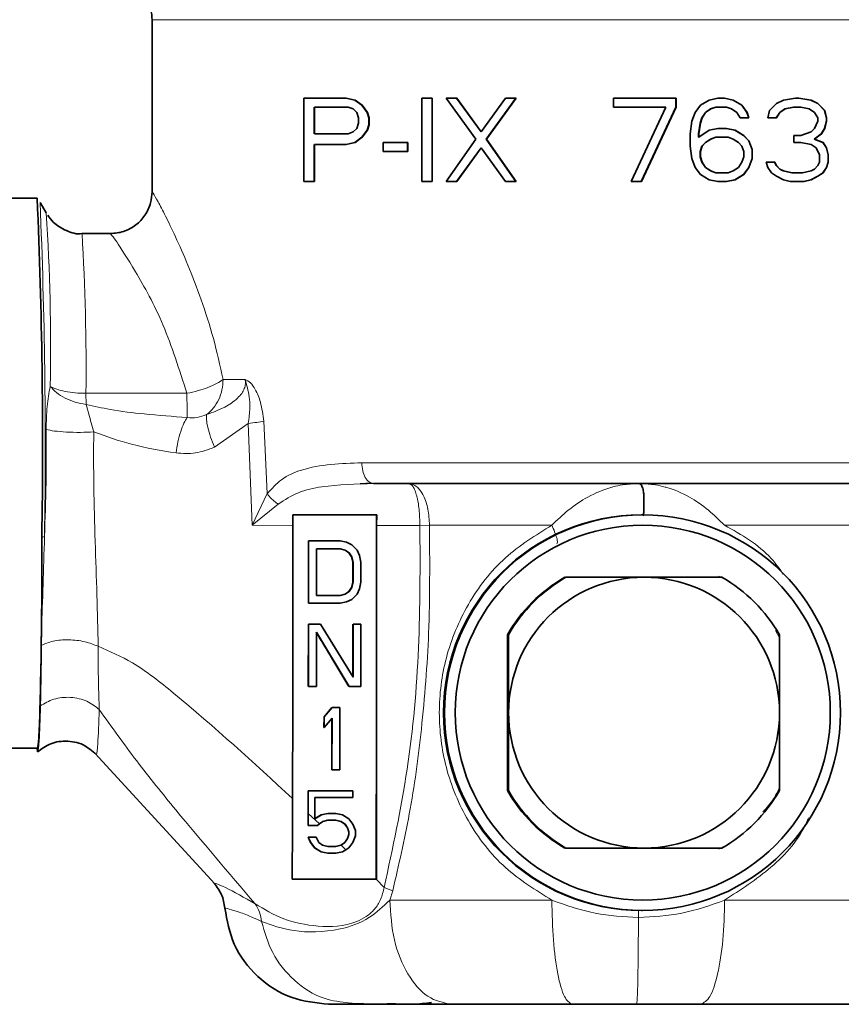
# Model space of a CAD drawing. Units: millimetres. Extents: x 2 to 3448, y 0 to 3829.
# Drawn here: x 2566 to 2605, y 3374 to 3421 of the extents above; entities that cross this region are included whole.
import ezdxf

# ---------------------------------------------------------------- set-up
doc = ezdxf.new("R2010")
doc.units = ezdxf.units.MM

# ---------------------------------------------------------------- blocks, each defined once
blk = doc.blocks.new('3024500-left')
at = {"color": 7, "linetype": 'Continuous', "lineweight": 35}
for p, q in [((-71.078, 1682.768), (-71.078, 1674.488)), ((-63.787, 1679), (-61.757, 1679)), ((-63.787, 1675), (-63.787, 1679)), ((-61.768, 1679), (-61.757, 1679)), ((-61.346, 1678.915), (-61.768, 1679)), ((-61.757, 1679), (-61.335, 1678.915)), ((-61.346, 1678.915), (-61.335, 1678.915)), ((-61.008, 1678.66), (-61.346, 1678.915)), ((-61.335, 1678.915), (-60.998, 1678.66)), ((-58.135, 1675), (-58.135, 1679)), ((-58.135, 1679), (-57.631, 1679)), ((-57.64, 1675), (-57.64, 1679)), ((-57.64, 1679), (-57.631, 1679)), ((-57.631, 1679), (-57.631, 1675)), ((-56.959, 1679), (-56.455, 1679)), ((-55.532, 1677.043), (-56.959, 1679)), ((-55.29, 1677.383), (-56.465, 1679)), ((-56.465, 1679), (-56.455, 1679)), ((-56.455, 1679), (-55.281, 1677.383)), ((-55.281, 1677.383), (-54.108, 1679)), ((-55.039, 1677.043), (-53.615, 1679)), ((-53.606, 1679), (-55.029, 1677.043)), ((-54.108, 1679), (-53.606, 1679)), ((-53.615, 1679), (-53.606, 1679)), ((-48.927, 1679), (-47.676, 1679)), ((-48.927, 1678.574), (-48.927, 1679)), ((-47.676, 1679), (-45.928, 1679)), ((-45.936, 1678.574), (-45.936, 1679)), ((-45.936, 1679), (-45.928, 1679)), ((-45.928, 1679), (-45.928, 1678.574)), ((-44.763, 1678.66), (-44.348, 1678.915)), ((-44.348, 1678.915), (-43.932, 1679)), ((-43.932, 1679), (-43.6, 1679)), ((-43.194, 1678.915), (-43.609, 1679)), ((-43.609, 1679), (-43.6, 1679)), ((-43.6, 1679), (-43.185, 1678.915)), ((-43.194, 1678.915), (-43.185, 1678.915)), ((-42.779, 1678.66), (-43.194, 1678.915)), ((-43.185, 1678.915), (-42.77, 1678.66)), ((-41.442, 1678.404), (-41.111, 1678.745)), ((-41.111, 1678.745), (-40.779, 1678.915)), ((-40.779, 1678.915), (-40.199, 1679)), ((-40.199, 1679), (-40.034, 1679)), ((-39.464, 1678.915), (-40.043, 1679)), ((-40.043, 1679), (-40.034, 1679)), ((-40.034, 1679), (-39.454, 1678.915)), ((-39.133, 1678.745), (-39.464, 1678.915)), ((-39.464, 1678.915), (-39.454, 1678.915)), ((-39.454, 1678.915), (-39.123, 1678.745)), ((-38.802, 1678.404), (-39.133, 1678.745)), ((-39.133, 1678.745), (-39.123, 1678.745)), ((-39.123, 1678.745), (-38.792, 1678.404)), ((-63.291, 1677.298), (-63.291, 1678.574)), ((-61.673, 1678.574), (-63.279, 1678.574)), ((-63.279, 1678.574), (-63.279, 1677.298)), ((-61.419, 1678.489), (-61.673, 1678.574)), ((-61.251, 1678.319), (-61.419, 1678.489)), ((-61.166, 1678.064), (-61.251, 1678.319)), ((-61.008, 1678.66), (-60.998, 1678.66)), ((-60.755, 1678.319), (-61.008, 1678.66)), ((-60.998, 1678.66), (-60.745, 1678.319)), ((-60.755, 1678.319), (-60.745, 1678.319)), ((-60.671, 1678.064), (-60.755, 1678.319)), ((-60.745, 1678.319), (-60.66, 1678.064)), ((-46.427, 1678.574), (-48.927, 1678.574)), ((-48.093, 1675), (-46.427, 1678.574)), ((-47.602, 1675), (-45.936, 1678.574)), ((-45.928, 1678.574), (-47.593, 1675)), ((-45.928, 1678.574), (-45.936, 1678.574)), ((-45.179, 1677.894), (-45.013, 1678.319)), ((-45.013, 1678.319), (-44.763, 1678.66)), ((-44.689, 1678.064), (-44.523, 1678.319)), ((-44.514, 1678.319), (-44.68, 1678.064)), ((-44.523, 1678.319), (-44.273, 1678.489)), ((-44.523, 1678.319), (-44.514, 1678.319)), ((-44.265, 1678.489), (-44.514, 1678.319)), ((-44.273, 1678.489), (-44.024, 1678.574)), ((-44.273, 1678.489), (-44.265, 1678.489)), ((-44.015, 1678.574), (-44.265, 1678.489)), ((-44.024, 1678.574), (-44.015, 1678.574)), ((-43.517, 1678.574), (-44.015, 1678.574)), ((-43.268, 1678.489), (-43.517, 1678.574)), ((-43.019, 1678.319), (-43.268, 1678.489)), ((-42.853, 1678.064), (-43.019, 1678.319)), ((-42.779, 1678.66), (-42.77, 1678.66)), ((-42.53, 1678.319), (-42.779, 1678.66)), ((-42.77, 1678.66), (-42.521, 1678.319)), ((-42.53, 1678.319), (-42.521, 1678.319)), ((-42.447, 1678.064), (-42.53, 1678.319)), ((-42.521, 1678.319), (-42.438, 1678.064)), ((-41.525, 1678.064), (-41.442, 1678.404)), ((-41.12, 1678.064), (-40.954, 1678.319)), ((-40.945, 1678.319), (-41.111, 1678.064)), ((-40.954, 1678.319), (-40.706, 1678.489)), ((-40.954, 1678.319), (-40.945, 1678.319)), ((-40.696, 1678.489), (-40.945, 1678.319)), ((-40.706, 1678.489), (-40.291, 1678.574)), ((-40.706, 1678.489), (-40.696, 1678.489)), ((-40.282, 1678.574), (-40.696, 1678.489)), ((-40.291, 1678.574), (-40.282, 1678.574)), ((-39.951, 1678.574), (-40.282, 1678.574)), ((-39.537, 1678.489), (-39.951, 1678.574)), ((-39.289, 1678.319), (-39.537, 1678.489)), ((-39.123, 1678.064), (-39.289, 1678.319)), ((-38.719, 1678.064), (-38.802, 1678.404)), ((-38.802, 1678.404), (-38.792, 1678.404)), ((-38.792, 1678.404), (-38.71, 1678.064)), ((-61.251, 1677.553), (-61.166, 1677.809)), ((-61.166, 1677.809), (-61.166, 1678.064)), ((-60.66, 1678.064), (-60.671, 1678.064)), ((-60.671, 1677.723), (-60.671, 1678.064)), ((-60.66, 1678.064), (-60.66, 1677.723)), ((-45.262, 1677.298), (-45.179, 1677.894)), ((-44.855, 1677.298), (-44.772, 1677.809)), ((-44.763, 1677.809), (-44.846, 1677.298)), ((-44.772, 1677.809), (-44.689, 1678.064)), ((-44.772, 1677.809), (-44.763, 1677.809)), ((-44.68, 1678.064), (-44.763, 1677.809)), ((-44.689, 1678.064), (-44.68, 1678.064)), ((-42.438, 1678.064), (-42.853, 1678.064)), ((-42.447, 1678.064), (-42.438, 1678.064)), ((-41.111, 1678.064), (-41.525, 1678.064)), ((-41.12, 1678.064), (-41.111, 1678.064)), ((-39.289, 1677.553), (-39.123, 1677.894)), ((-39.123, 1677.894), (-39.123, 1678.064)), ((-38.802, 1677.553), (-38.719, 1677.894)), ((-38.71, 1677.894), (-38.792, 1677.553)), ((-38.719, 1677.894), (-38.719, 1678.064)), ((-38.719, 1678.064), (-38.71, 1678.064)), ((-38.719, 1677.894), (-38.71, 1677.894)), ((-38.71, 1678.064), (-38.71, 1677.894)), ((-63.279, 1677.298), (-61.673, 1677.298)), ((-61.673, 1677.298), (-61.419, 1677.383)), ((-61.419, 1677.383), (-61.251, 1677.553)), ((-61.008, 1677.128), (-60.755, 1677.468)), ((-60.745, 1677.468), (-60.998, 1677.128)), ((-60.755, 1677.468), (-60.671, 1677.723)), ((-60.755, 1677.468), (-60.745, 1677.468)), ((-60.66, 1677.723), (-60.745, 1677.468)), ((-60.671, 1677.723), (-60.66, 1677.723)), ((-55.29, 1677.383), (-55.281, 1677.383)), ((-45.262, 1676.702), (-45.262, 1677.298)), ((-44.855, 1677.298), (-44.846, 1677.298)), ((-44.855, 1677.128), (-44.855, 1677.298)), ((-44.846, 1677.128), (-44.348, 1677.468)), ((-44.846, 1677.298), (-44.846, 1677.128)), ((-44.348, 1677.468), (-43.932, 1677.553)), ((-43.932, 1677.553), (-43.517, 1677.553)), ((-43.111, 1677.468), (-43.526, 1677.553)), ((-43.526, 1677.553), (-43.517, 1677.553)), ((-43.517, 1677.553), (-43.102, 1677.468)), ((-43.111, 1677.468), (-43.102, 1677.468)), ((-42.696, 1677.213), (-43.111, 1677.468)), ((-43.102, 1677.468), (-42.687, 1677.213)), ((-39.951, 1677.213), (-39.454, 1677.383)), ((-39.454, 1677.383), (-39.289, 1677.553)), ((-39.298, 1677.043), (-38.967, 1677.298)), ((-38.958, 1677.298), (-39.289, 1677.043)), ((-38.967, 1677.298), (-38.802, 1677.553)), ((-38.967, 1677.298), (-38.958, 1677.298)), ((-38.792, 1677.553), (-38.958, 1677.298)), ((-38.802, 1677.553), (-38.792, 1677.553)), ((-61.768, 1676.787), (-61.346, 1676.872)), ((-61.335, 1676.872), (-61.757, 1676.787)), ((-61.346, 1676.872), (-61.008, 1677.128)), ((-61.346, 1676.872), (-61.335, 1676.872)), ((-60.998, 1677.128), (-61.335, 1676.872)), ((-61.008, 1677.128), (-60.998, 1677.128)), ((-59.986, 1676.447), (-59.986, 1676.872)), ((-59.986, 1676.872), (-58.808, 1676.872)), ((-58.818, 1676.447), (-58.818, 1676.872)), ((-58.818, 1676.872), (-58.808, 1676.872)), ((-58.808, 1676.872), (-58.808, 1676.447)), ((-56.959, 1675), (-55.532, 1677.043)), ((-55.039, 1677.043), (-55.029, 1677.043)), ((-53.615, 1675), (-55.039, 1677.043)), ((-55.029, 1677.043), (-53.606, 1675)), ((-44.855, 1677.128), (-44.846, 1677.128)), ((-44.689, 1676.702), (-44.523, 1676.872)), ((-44.514, 1676.872), (-44.68, 1676.702)), ((-44.523, 1676.872), (-44.273, 1677.043)), ((-44.514, 1676.872), (-44.523, 1676.872)), ((-44.265, 1677.043), (-44.514, 1676.872)), ((-44.273, 1677.043), (-44.024, 1677.128)), ((-44.265, 1677.043), (-44.273, 1677.043)), ((-44.015, 1677.128), (-44.265, 1677.043)), ((-44.015, 1677.128), (-44.024, 1677.128)), ((-43.434, 1677.128), (-44.015, 1677.128)), ((-43.185, 1677.043), (-43.434, 1677.128)), ((-42.936, 1676.872), (-43.185, 1677.043)), ((-42.77, 1676.702), (-42.936, 1676.872)), ((-42.696, 1677.213), (-42.687, 1677.213)), ((-42.687, 1677.213), (-42.438, 1676.957)), ((-42.438, 1676.957), (-42.447, 1676.957)), ((-42.281, 1676.532), (-42.447, 1676.957)), ((-42.438, 1676.957), (-42.272, 1676.532)), ((-40.282, 1677.213), (-39.951, 1677.213)), ((-40.282, 1676.872), (-40.282, 1677.213)), ((-39.951, 1676.872), (-40.282, 1676.872)), ((-39.454, 1676.787), (-39.951, 1676.872)), ((-38.885, 1676.872), (-39.298, 1677.043)), ((-39.298, 1677.043), (-39.289, 1677.043)), ((-39.289, 1677.043), (-38.875, 1676.872)), ((-38.719, 1676.617), (-38.885, 1676.872)), ((-38.885, 1676.872), (-38.875, 1676.872)), ((-38.875, 1676.872), (-38.71, 1676.617)), ((-63.291, 1675), (-63.291, 1676.787)), ((-63.279, 1676.787), (-63.279, 1675)), ((-61.757, 1676.787), (-63.279, 1676.787)), ((-61.768, 1676.787), (-61.757, 1676.787)), ((-58.808, 1676.447), (-59.986, 1676.447)), ((-58.808, 1676.447), (-58.818, 1676.447)), ((-56.465, 1675), (-55.29, 1676.617)), ((-55.281, 1676.617), (-56.455, 1675)), ((-55.29, 1676.617), (-55.281, 1676.617)), ((-54.108, 1675), (-55.281, 1676.617)), ((-45.179, 1676.106), (-45.262, 1676.702)), ((-44.772, 1676.447), (-44.689, 1676.702)), ((-44.763, 1676.447), (-44.772, 1676.447)), ((-44.772, 1676.191), (-44.772, 1676.447)), ((-44.68, 1676.702), (-44.763, 1676.447)), ((-44.763, 1676.447), (-44.763, 1676.191)), ((-44.68, 1676.702), (-44.689, 1676.702)), ((-42.687, 1676.447), (-42.77, 1676.702)), ((-42.687, 1676.191), (-42.687, 1676.447)), ((-42.281, 1676.106), (-42.281, 1676.532)), ((-42.281, 1676.532), (-42.272, 1676.532)), ((-42.272, 1676.532), (-42.272, 1676.106)), ((-39.206, 1676.617), (-39.454, 1676.787)), ((-39.041, 1676.277), (-39.206, 1676.617)), ((-38.637, 1676.277), (-38.719, 1676.617)), ((-38.719, 1676.617), (-38.71, 1676.617)), ((-38.71, 1676.617), (-38.627, 1676.277)), ((-45.013, 1675.681), (-45.179, 1676.106)), ((-44.763, 1676.191), (-44.772, 1676.191)), ((-44.689, 1675.936), (-44.772, 1676.191)), ((-44.763, 1676.191), (-44.68, 1675.936)), ((-44.68, 1675.936), (-44.689, 1675.936)), ((-44.523, 1675.681), (-44.689, 1675.936)), ((-44.68, 1675.936), (-44.514, 1675.681)), ((-42.936, 1675.681), (-42.77, 1675.936)), ((-42.77, 1675.936), (-42.687, 1676.191)), ((-42.447, 1675.681), (-42.281, 1676.106)), ((-42.272, 1676.106), (-42.438, 1675.681)), ((-42.281, 1676.106), (-42.272, 1676.106)), ((-41.608, 1675.936), (-41.194, 1675.936)), ((-41.525, 1675.681), (-41.608, 1675.936)), ((-41.12, 1675.766), (-41.203, 1675.936)), ((-41.203, 1675.936), (-41.194, 1675.936)), ((-41.194, 1675.936), (-41.111, 1675.766)), ((-39.123, 1675.766), (-39.041, 1675.936)), ((-39.041, 1675.936), (-39.041, 1676.277)), ((-38.719, 1675.681), (-38.637, 1675.936)), ((-38.627, 1675.936), (-38.71, 1675.681)), ((-38.637, 1675.936), (-38.637, 1676.277)), ((-38.637, 1676.277), (-38.627, 1676.277)), ((-38.637, 1675.936), (-38.627, 1675.936)), ((-38.627, 1676.277), (-38.627, 1675.936)), ((-44.763, 1675.34), (-45.013, 1675.681)), ((-44.514, 1675.681), (-44.523, 1675.681)), ((-44.273, 1675.511), (-44.523, 1675.681)), ((-44.514, 1675.681), (-44.265, 1675.511)), ((-44.265, 1675.511), (-44.273, 1675.511)), ((-44.024, 1675.426), (-44.273, 1675.511)), ((-44.265, 1675.511), (-44.015, 1675.426)), ((-44.015, 1675.426), (-44.024, 1675.426)), ((-44.015, 1675.426), (-43.434, 1675.426)), ((-43.434, 1675.426), (-43.185, 1675.511)), ((-43.185, 1675.511), (-42.936, 1675.681)), ((-42.696, 1675.34), (-42.447, 1675.681)), ((-42.438, 1675.681), (-42.687, 1675.34)), ((-42.447, 1675.681), (-42.438, 1675.681)), ((-41.359, 1675.426), (-41.525, 1675.681)), ((-41.111, 1675.255), (-41.359, 1675.426)), ((-41.12, 1675.766), (-41.111, 1675.766)), ((-40.954, 1675.596), (-41.12, 1675.766)), ((-41.111, 1675.766), (-40.945, 1675.596)), ((-40.954, 1675.596), (-40.945, 1675.596)), ((-40.788, 1675.511), (-40.954, 1675.596)), ((-40.945, 1675.596), (-40.779, 1675.511)), ((-40.788, 1675.511), (-40.779, 1675.511)), ((-40.374, 1675.426), (-40.788, 1675.511)), ((-40.779, 1675.511), (-40.365, 1675.426)), ((-40.374, 1675.426), (-40.365, 1675.426)), ((-40.365, 1675.426), (-39.868, 1675.426)), ((-39.868, 1675.426), (-39.454, 1675.511)), ((-39.454, 1675.511), (-39.289, 1675.596)), ((-39.289, 1675.596), (-39.123, 1675.766)), ((-39.133, 1675.255), (-38.885, 1675.426)), ((-38.875, 1675.426), (-39.123, 1675.255)), ((-38.875, 1675.426), (-38.885, 1675.426)), ((-38.71, 1675.681), (-38.875, 1675.426)), ((-38.719, 1675.681), (-38.71, 1675.681)), ((-63.279, 1675), (-63.787, 1675)), ((-63.291, 1675), (-63.279, 1675)), ((-57.631, 1675), (-58.135, 1675)), ((-57.631, 1675), (-57.64, 1675)), ((-56.455, 1675), (-56.959, 1675)), ((-56.465, 1675), (-56.455, 1675)), ((-53.606, 1675), (-54.108, 1675)), ((-53.615, 1675), (-53.606, 1675)), ((-47.676, 1675), (-48.093, 1675)), ((-47.593, 1675), (-47.676, 1675)), ((-47.602, 1675), (-47.593, 1675)), ((-44.348, 1675.085), (-44.763, 1675.34)), ((-43.932, 1675), (-44.348, 1675.085)), ((-43.517, 1675), (-43.932, 1675)), ((-43.526, 1675), (-43.111, 1675.085)), ((-43.526, 1675), (-43.517, 1675)), ((-43.102, 1675.085), (-43.517, 1675)), ((-43.111, 1675.085), (-42.696, 1675.34)), ((-43.111, 1675.085), (-43.102, 1675.085)), ((-42.687, 1675.34), (-43.102, 1675.085)), ((-42.696, 1675.34), (-42.687, 1675.34)), ((-40.779, 1675.085), (-41.111, 1675.255)), ((-40.448, 1675), (-40.779, 1675.085)), ((-39.785, 1675), (-40.448, 1675)), ((-39.795, 1675), (-39.464, 1675.085)), ((-39.795, 1675), (-39.785, 1675)), ((-39.454, 1675.085), (-39.785, 1675)), ((-39.464, 1675.085), (-39.133, 1675.255)), ((-39.464, 1675.085), (-39.454, 1675.085)), ((-39.123, 1675.255), (-39.454, 1675.085)), ((-39.133, 1675.255), (-39.123, 1675.255)), ((-76.59, 1674.2), (-78.459, 1674.2)), ((-76.163, 1673.494), (-76.451, 1673.994)), ((-73.048, 1672.5), (-74.437, 1672.5)), ((-61.088, 1660.493), (-60.549, 1660.517)), ((-64.318, 1658.492), (-64.316, 1659)), ((-60.296, 1659), (-64.316, 1659)), ((-60.296, 1659), (-60.298, 1658.484)), ((-47.537, 1659), (-47.589, 1659)), ((-76.366, 1657.907), (-76.368, 1654.978)), ((-63.574, 1654.75), (-63.573, 1657.75)), ((-63.564, 1657.75), (-63.565, 1654.75)), ((-62.056, 1657.75), (-63.564, 1657.75)), ((-61.742, 1657.686), (-62.056, 1657.75)), ((-61.491, 1657.559), (-61.742, 1657.686)), ((-61.24, 1657.303), (-61.491, 1657.559)), ((-63.187, 1657.367), (-62.056, 1657.367)), ((-63.187, 1655.133), (-63.187, 1657.367)), ((-61.814, 1657.303), (-62.065, 1657.367)), ((-62.056, 1657.367), (-61.805, 1657.303)), ((-61.814, 1657.303), (-61.805, 1657.303)), ((-61.626, 1657.176), (-61.814, 1657.303)), ((-61.805, 1657.303), (-61.616, 1657.175)), ((-61.626, 1657.176), (-61.617, 1657.176)), ((-61.5, 1656.984), (-61.626, 1657.176)), ((-61.617, 1657.175), (-61.491, 1656.984)), ((-61.5, 1656.984), (-61.491, 1656.984)), ((-61.437, 1656.729), (-61.5, 1656.984)), ((-61.491, 1656.984), (-61.428, 1656.729)), ((-61.114, 1657.048), (-61.24, 1657.303)), ((-61.051, 1656.729), (-61.114, 1657.048)), ((-61.437, 1656.729), (-61.428, 1656.729)), ((-61.437, 1655.771), (-61.437, 1656.729)), ((-61.428, 1656.729), (-61.428, 1655.771)), ((-61.051, 1655.771), (-61.051, 1656.729)), ((-47.467, 1656), (-51.213, 1656)), ((-43.73, 1656), (-47.467, 1656)), ((-61.5, 1655.516), (-61.437, 1655.771)), ((-61.428, 1655.771), (-61.491, 1655.516)), ((-61.437, 1655.771), (-61.428, 1655.771)), ((-61.114, 1655.452), (-61.051, 1655.771)), ((-62.057, 1655.133), (-63.187, 1655.133)), ((-62.066, 1655.133), (-61.814, 1655.197)), ((-61.805, 1655.197), (-62.057, 1655.133)), ((-61.814, 1655.197), (-61.626, 1655.324)), ((-61.814, 1655.197), (-61.805, 1655.197)), ((-61.617, 1655.325), (-61.805, 1655.197)), ((-61.626, 1655.324), (-61.5, 1655.516)), ((-61.626, 1655.324), (-61.617, 1655.324)), ((-61.491, 1655.516), (-61.617, 1655.325)), ((-61.5, 1655.516), (-61.491, 1655.516)), ((-61.491, 1654.941), (-61.24, 1655.197)), ((-61.24, 1655.197), (-61.114, 1655.452)), ((-76.368, 1654.978), (-76.383, 1653.487)), ((-63.565, 1654.75), (-62.057, 1654.75)), ((-62.057, 1654.75), (-61.743, 1654.814)), ((-61.743, 1654.814), (-61.491, 1654.941)), ((-63.578, 1650.75), (-63.574, 1653.75)), ((-63.565, 1653.75), (-63.568, 1650.75)), ((-63, 1653.75), (-63.565, 1653.75)), ((-61.431, 1651.197), (-63, 1653.75)), ((-61.44, 1651.197), (-61.438, 1653.75)), ((-61.429, 1653.75), (-61.431, 1651.197)), ((-61.052, 1653.75), (-61.429, 1653.75)), ((-61.054, 1650.75), (-61.052, 1653.75)), ((-76.383, 1653.487), (-76.392, 1652.734)), ((-63.191, 1650.75), (-63.189, 1653.367)), ((-63.189, 1653.367), (-61.619, 1650.75)), ((-54.027, 1653.242), (-54.027, 1645.758)), ((-53.971, 1653.242), (-54.027, 1653.242)), ((-53.971, 1653.242), (-53.966, 1649.5)), ((-40.968, 1649.5), (-40.973, 1653.242)), ((-63.568, 1650.75), (-63.191, 1650.75)), ((-61.619, 1650.75), (-61.054, 1650.75)), ((-62.825, 1649.303), (-62.447, 1649.75)), ((-62.438, 1649.75), (-62.816, 1649.303)), ((-62.06, 1649.75), (-62.438, 1649.75)), ((-62.064, 1646.75), (-62.06, 1649.75)), ((-53.966, 1649.5), (-53.971, 1645.758)), ((-40.973, 1645.758), (-40.968, 1649.5)), ((-62.826, 1648.793), (-62.825, 1649.303)), ((-62.816, 1649.303), (-62.825, 1649.303)), ((-62.816, 1649.303), (-62.816, 1648.793)), ((-62.816, 1648.793), (-62.438, 1649.239)), ((-62.451, 1646.75), (-62.448, 1649.239)), ((-62.438, 1649.239), (-62.442, 1646.75)), ((-62.816, 1648.793), (-62.826, 1648.793)), ((-78.459, 1647.8), (-76.573, 1647.8)), ((-76.596, 1647.8), (-76.573, 1647.613)), ((-73.798, 1647.537), (-68.071, 1641.276)), ((-62.442, 1646.75), (-62.064, 1646.75)), ((-63.59, 1644.09), (-63.587, 1645.75)), ((-63.577, 1645.75), (-63.579, 1644.666)), ((-61.437, 1645.75), (-63.577, 1645.75)), ((-61.437, 1645.431), (-61.437, 1645.75)), ((-54.027, 1645.758), (-53.971, 1645.758)), ((-63.265, 1644.41), (-63.263, 1645.431)), ((-63.263, 1645.431), (-61.437, 1645.431)), ((-63.579, 1644.666), (-63.581, 1644.09)), ((-62.959, 1644.601), (-62.644, 1644.665)), ((-62.634, 1644.665), (-62.949, 1644.601)), ((-62.257, 1644.665), (-62.634, 1644.665)), ((-61.942, 1644.601), (-62.257, 1644.665)), ((-63.275, 1644.41), (-62.959, 1644.601)), ((-62.949, 1644.601), (-63.265, 1644.41)), ((-63.049, 1644.159), (-62.887, 1644.282)), ((-62.949, 1644.601), (-62.959, 1644.601)), ((-62.887, 1644.282), (-62.635, 1644.346)), ((-62.635, 1644.346), (-62.257, 1644.346)), ((-62.015, 1644.282), (-62.267, 1644.346)), ((-62.257, 1644.346), (-62.005, 1644.282)), ((-61.826, 1644.154), (-62.015, 1644.282)), ((-62.005, 1644.282), (-62.015, 1644.282)), ((-62.005, 1644.282), (-61.817, 1644.154)), ((-61.627, 1644.41), (-61.942, 1644.601)), ((-61.439, 1644.154), (-61.627, 1644.41)), ((-63.581, 1644.09), (-63.14, 1644.09)), ((-63.14, 1644.09), (-63.049, 1644.159)), ((-61.701, 1643.963), (-61.826, 1644.154)), ((-61.817, 1644.154), (-61.826, 1644.154)), ((-61.817, 1644.154), (-61.691, 1643.963)), ((-61.638, 1643.771), (-61.701, 1643.963)), ((-61.691, 1643.963), (-61.701, 1643.963)), ((-61.691, 1643.963), (-61.629, 1643.771)), ((-61.638, 1643.644), (-61.638, 1643.771)), ((-61.629, 1643.771), (-61.638, 1643.771)), ((-61.629, 1643.771), (-61.629, 1643.644)), ((-61.314, 1643.835), (-61.439, 1644.154)), ((-61.314, 1643.58), (-61.314, 1643.835)), ((-63.467, 1643.261), (-63.592, 1643.516)), ((-63.583, 1643.516), (-63.458, 1643.261)), ((-63.204, 1643.516), (-63.583, 1643.516)), ((-63.278, 1643.005), (-63.467, 1643.261)), ((-63.458, 1643.261), (-63.467, 1643.261)), ((-63.458, 1643.261), (-63.269, 1643.005)), ((-63.079, 1643.261), (-63.204, 1643.516)), ((-62.89, 1643.133), (-63.079, 1643.261)), ((-62.017, 1643.133), (-61.828, 1643.261)), ((-61.818, 1643.261), (-61.996, 1643.141)), ((-61.828, 1643.261), (-61.702, 1643.452)), ((-61.818, 1643.261), (-61.828, 1643.261)), ((-61.692, 1643.452), (-61.818, 1643.261)), ((-61.702, 1643.452), (-61.638, 1643.644)), ((-61.692, 1643.452), (-61.702, 1643.452)), ((-61.629, 1643.644), (-61.692, 1643.452)), ((-61.629, 1643.644), (-61.638, 1643.644)), ((-61.63, 1643.005), (-61.441, 1643.261)), ((-61.441, 1643.261), (-61.314, 1643.58)), ((-62.963, 1642.814), (-63.278, 1643.005)), ((-63.269, 1643.005), (-63.278, 1643.005)), ((-63.269, 1643.005), (-62.954, 1642.814)), ((-62.648, 1642.75), (-62.963, 1642.814)), ((-62.954, 1642.814), (-62.963, 1642.814)), ((-62.954, 1642.814), (-62.639, 1642.75)), ((-62.638, 1643.069), (-62.89, 1643.133)), ((-62.26, 1643.069), (-62.638, 1643.069)), ((-62.269, 1643.069), (-62.017, 1643.133)), ((-62.261, 1642.75), (-61.945, 1642.814)), ((-62.008, 1643.133), (-62.26, 1643.069)), ((-62.008, 1643.133), (-62.017, 1643.133)), ((-61.996, 1643.141), (-62.008, 1643.133)), ((-61.945, 1642.814), (-61.77, 1642.92)), ((-61.77, 1642.92), (-61.63, 1643.005)), ((-51.213, 1643), (-47.467, 1643)), ((-47.467, 1643), (-43.73, 1643)), ((-62.639, 1642.75), (-62.261, 1642.75)), ((-60.31, 1641.5), (-60.325, 1641.5)), ((-47.589, 1640), (-47.537, 1640)), ((-61.595, 1635.513), (-60.926, 1635.529)), ((-61.585, 1635.559), (-61.266, 1635.5)), ((-47.823, 1635.5), (-50.913, 1635.5)), ((-44.748, 1635.5), (-47.823, 1635.5))]:
    blk.add_line(p, q, dxfattribs=at)
at = {"color": 8, "linetype": 'Continuous', "lineweight": 18}
for p, q in [((-67.666, 1665.5), (-66.611, 1665.5)), ((-74.243, 1664.299), (-74.248, 1664.833)), ((-74.248, 1664.833), (-69.403, 1664.833)), ((-66.457, 1663.386), (-68.083, 1662.245)), ((-66.269, 1658.504), (-66.457, 1663.386)), ((-65.719, 1663.494), (-65.548, 1660.018)), ((-65.548, 1660.018), (-66.269, 1658.504)), ((-66.269, 1658.504), (-65.018, 1659.512)), ((-64.318, 1658.492), (-66.269, 1658.504)), ((-58.222, 1658.485), (-60.298, 1658.484)), ((-57.762, 1658.5), (-58.222, 1658.485)), ((-51.891, 1658.5), (-57.762, 1658.5)), ((-76.237, 1657.954), (-76.366, 1657.907)), ((-43.878, 1656.047), (-43.531, 1655.868)), ((-41.155, 1653.449), (-40.972, 1653.096)), ((-73.75, 1647.487), (-73.753, 1647.517)), ((-63.049, 1644.159), (-63.579, 1644.666)), ((-61.77, 1642.92), (-61.996, 1643.141)), ((-43.651, 1643.07), (-43.878, 1642.953)), ((-60.325, 1641.5), (-59.935, 1641.113)), ((-59.527, 1640.952), (-59.935, 1641.113)), ((-59.527, 1640.952), (-59.672, 1640.501)), ((-43.6, 1640.5), (-28.578, 1640.5)), ((-47.737, 1639.667), (-47.735, 1639.98))]:
    blk.add_line(p, q, dxfattribs=at)
at = {"color": 7, "linetype": 'Continuous', "lineweight": 35, "flags": 128}
for points in [[(-42.447, 1676.957), (-42.447, 1676.957), (-42.696, 1677.213)], [(-38.885, 1675.426), (-38.885, 1675.426), (-38.719, 1675.681)], [(-64.334, 1641.5), (-64.345, 1641.51), (-64.355, 1641.52)]]:
    blk.add_lwpolyline(points, dxfattribs=at)
at = {"color": 7, "linetype": 'Continuous', "lineweight": 35}
for centre, radius in [((-47.538, 1649.5), 9.5), ((-47.528, 1649.501), 8.999)]:
    blk.add_circle(centre, radius, dxfattribs=at)
for centre, radius, start, end in [((-73.078, 1682.768), 2, 359.8085, 30), ((-346.023, 1662.348), 269.694, 359.05637, 2.51866), ((-47.588, 1649.5), 9.5, 90.007, 269.993), ((-47.527, 1649.501), 7.499, 119.9308, 150.0779), ((-47.471, 1649.501), 7.499, 119.9308, 150.0779), ((-47.466, 1649.5), 6.5, 90.0044, 180.0044), ((-47.467, 1649.5), 6.5, 359.9956, 89.9956), ((-47.472, 1649.501), 7.499, 29.9221, 60.0692), ((-47.466, 1649.5), 6.5, 179.9956, 269.9956), ((-47.467, 1649.5), 6.5, 270.0044, 0.0044), ((-47.527, 1649.499), 7.499, 209.9221, 240.0692), ((-47.471, 1649.499), 7.499, 209.9221, 240.0692), ((-47.472, 1649.499), 7.499, 299.9308, 330.0779)]:
    blk.add_arc(centre, radius, start, end, dxfattribs=at)
at = {"color": 8, "linetype": 'Continuous', "lineweight": 18}
for centre, radius, start, end in [((-354.577, 1662.29), 278.374, 359.10742, 2.40905), ((-169.148, 1667.105), 93.204, 358.80825, 3.93069), ((-184.256, 1665.954), 110.014, 359.4163, 3.41116)]:
    blk.add_arc(centre, radius, start, end, dxfattribs=at)
for points, knots in [([(-47.676, 1682.768), (-49.183, 1682.768), (-52.196, 1682.768), (-56.562, 1682.768), (-60.6, 1682.768), (-64.159, 1682.768), (-67.093, 1682.768), (-69.322, 1682.768), (-70.641, 1682.768), (-71.197, 1682.768), (-71.054, 1682.768), (-71.042, 1682.768)], [0, 0, 0, 0, 0.123633, 0.247265, 0.370898, 0.49453, 0.618163, 0.741795, 0.865428, 0.98906, 1, 1, 1, 1]), ([(-25.113, 1682.768), (-25.17, 1682.768), (-25.288, 1682.768), (-26.553, 1682.768), (-28.606, 1682.768), (-31.427, 1682.768), (-34.883, 1682.768), (-38.848, 1682.768), (-43.165, 1682.768), (-46.173, 1682.768), (-47.676, 1682.768)], [0, 0, 0, 0, 0.115214, 0.241612, 0.36801, 0.494408, 0.620806, 0.747204, 0.873602, 1, 1, 1, 1]), ([(-71.075, 1674.488), (-71.076, 1674.491), (-71.122, 1674.627), (-70.905, 1674.26), (-70.444, 1673.384), (-69.947, 1672.356), (-69.353, 1671.013), (-68.719, 1669.364), (-68.117, 1667.518), (-67.815, 1666.164), (-67.666, 1665.5)], [0, 0, 0, 0, 0.003567, 0.22222, 0.340694, 0.462545, 0.595051, 0.732923, 0.868947, 1, 1, 1, 1]), ([(-69.403, 1664.833), (-69.768, 1665.972), (-70.512, 1668.294), (-71.884, 1670.729), (-72.861, 1672.26), (-72.99, 1672.397), (-73.048, 1672.459)], [0, 0, 0, 0, 0.266091, 0.542624, 0.792259, 1, 1, 1, 1]), ([(-67.666, 1665.5), (-67.763, 1665.433), (-67.959, 1665.298), (-68.379, 1665.113), (-68.868, 1664.948), (-69.219, 1664.873), (-69.403, 1664.833)], [0, 0, 0, 0, 0.245477, 0.500007, 0.737435, 1, 1, 1, 1]), ([(-66.611, 1665.5), (-66.602, 1665.427), (-66.584, 1665.28), (-66.646, 1665.042), (-66.778, 1664.809), (-67.081, 1664.478), (-67.649, 1664.107), (-68.166, 1663.917), (-68.459, 1663.81)], [0, 0, 0, 0, 0.0750337, 0.1509643, 0.2408622, 0.3499025, 0.6316915, 1, 1, 1, 1]), ([(-66.611, 1665.5), (-66.524, 1665.452), (-66.344, 1665.353), (-66.082, 1664.973), (-65.828, 1664.358), (-65.758, 1663.805), (-65.719, 1663.494)], [0, 0, 0, 0, 0.173984, 0.360977, 0.639768, 1, 1, 1, 1]), ([(-66.457, 1663.386), (-66.423, 1663.636), (-66.363, 1664.072), (-66.413, 1664.797), (-66.535, 1665.229), (-66.611, 1665.5)], [0, 0, 0, 0, 0.331987, 0.580887, 1, 1, 1, 1]), ([(-76.154, 1663.094), (-76.149, 1663.473), (-76.139, 1664.227), (-76.022, 1664.854), (-75.964, 1665.167)], [0, 0, 0, 0, 0.502217, 1, 1, 1, 1]), ([(-75.249, 1664.607), (-75.091, 1664.536), (-74.776, 1664.395), (-74.421, 1664.331), (-74.243, 1664.299)], [0, 0, 0, 0, 0.499997, 1, 1, 1, 1]), ([(-74.243, 1664.299), (-74.199, 1664.145), (-74.082, 1663.741), (-73.955, 1663.268), (-73.876, 1662.976)], [0, 0, 0, 0, 0.381161, 1, 1, 1, 1]), ([(-69.384, 1663.67), (-70.074, 1663.723), (-71.31, 1663.819), (-72.939, 1664.008), (-73.857, 1664.213), (-74.243, 1664.299)], [0, 0, 0, 0, 0.422992, 0.757102, 1, 1, 1, 1]), ([(-69.926, 1661.97), (-69.897, 1662.149), (-69.837, 1662.513), (-69.704, 1663.006), (-69.548, 1663.419), (-69.438, 1663.587), (-69.384, 1663.67)], [0, 0, 0, 0, 0.245137, 0.5, 0.754863, 1, 1, 1, 1]), ([(-68.459, 1663.81), (-68.611, 1663.753), (-68.911, 1663.641), (-69.227, 1663.66), (-69.384, 1663.67)], [0, 0, 0, 0, 0.505008, 1, 1, 1, 1]), ([(-68.459, 1663.81), (-68.466, 1663.734), (-68.479, 1663.58), (-68.409, 1663.2), (-68.279, 1662.746), (-68.147, 1662.409), (-68.083, 1662.245)], [0, 0, 0, 0, 0.2451185, 0.5000023, 0.7548848, 1, 1, 1, 1]), ([(-76.237, 1657.954), (-76.206, 1658.812), (-76.142, 1660.523), (-76.15, 1662.238), (-76.154, 1663.094)], [0, 0, 0, 0, 0.501498, 1, 1, 1, 1]), ([(-76.154, 1663.094), (-76.032, 1663.068), (-75.78, 1663.017), (-75.195, 1662.97), (-74.529, 1662.952), (-74.09, 1662.968), (-73.876, 1662.976)], [0, 0, 0, 0, 0.242937, 0.5, 0.757063, 1, 1, 1, 1]), ([(-66.457, 1663.386), (-66.316, 1663.403), (-66.033, 1663.436), (-65.824, 1663.475), (-65.719, 1663.494)], [0, 0, 0, 0, 0.5000008, 1, 1, 1, 1]), ([(-73.876, 1662.976), (-73.879, 1662.101), (-73.885, 1660.349), (-73.81, 1657.709), (-73.712, 1655.116), (-73.678, 1653.499), (-73.661, 1652.689)], [0, 0, 0, 0, 0.248839, 0.498235, 0.748703, 1, 1, 1, 1]), ([(-69.926, 1661.97), (-70.643, 1662.086), (-71.994, 1662.304), (-73.276, 1662.762), (-73.876, 1662.976)], [0, 0, 0, 0, 0.5311459, 1, 1, 1, 1]), ([(-68.083, 1662.245), (-68.384, 1662.13), (-68.982, 1661.903), (-69.613, 1661.948), (-69.926, 1661.97)], [0, 0, 0, 0, 0.504689, 1, 1, 1, 1]), ([(-65.548, 1660.018), (-65.328, 1660.258), (-64.85, 1660.782), (-63.396, 1661.407), (-62.009, 1661.461), (-61.009, 1661.5)], [0, 0, 0, 0, 0.191658, 0.417082, 1, 1, 1, 1]), ([(-65.018, 1659.512), (-64.706, 1659.716), (-64.065, 1660.134), (-62.534, 1660.446), (-61.286, 1660.478), (-60.447, 1660.5)], [0, 0, 0, 0, 0.23737, 0.48687, 1, 1, 1, 1]), ([(-58.755, 1660.5), (-58.687, 1660.471), (-58.585, 1660.427), (-58.445, 1660.169), (-58.424, 1660.001), (-58.377, 1659.909), (-58.377, 1659.909), (-58.377, 1659.909), (-58.376, 1659.909), (-58.376, 1659.909), (-58.376, 1659.909), (-58.376, 1659.909), (-58.377, 1659.909), (-58.377, 1659.908), (-58.377, 1659.907), (-58.375, 1659.904), (-58.374, 1659.899), (-58.371, 1659.889), (-58.366, 1659.868), (-58.356, 1659.827), (-58.336, 1659.74), (-58.299, 1659.554), (-58.24, 1659.146), (-58.229, 1658.748), (-58.222, 1658.485)], [0, 0, 0, 0, 0.2493129, 0.3758058, 0.4994732, 0.4996676, 0.4998041, 0.4998843, 0.4999042, 0.4999111, 0.4999177, 0.4999366, 0.5000129, 0.5001425, 0.500327, 0.5015774, 0.5038066, 0.5076333, 0.5153001, 0.530685, 0.5616445, 0.624192, 0.7506854, 1, 1, 1, 1]), ([(-47.702, 1660.5), (-47.933, 1660.491), (-48.319, 1660.476), (-48.737, 1660.395), (-48.941, 1660.344), (-49.392, 1660.223), (-50.12, 1659.922), (-51.076, 1659.28), (-51.63, 1658.75), (-51.891, 1658.5)], [0, 0, 0, 0, 0.151692, 0.253656, 0.282504, 0.291452, 0.562659, 0.794259, 1, 1, 1, 1]), ([(-43.6, 1658.5), (-43.857, 1658.749), (-44.404, 1659.279), (-45.33, 1659.915), (-46.039, 1660.218), (-46.479, 1660.34), (-46.687, 1660.394), (-47.096, 1660.476), (-47.475, 1660.491), (-47.702, 1660.5)], [0, 0, 0, 0, 0.205526, 0.436543, 0.701661, 0.716187, 0.745187, 0.84712, 1, 1, 1, 1]), ([(-65.018, 1659.512), (-65.072, 1659.547), (-65.18, 1659.617), (-65.325, 1659.743), (-65.453, 1659.878), (-65.516, 1659.971), (-65.548, 1660.018)], [0, 0, 0, 0, 0.2476539, 0.5000061, 0.752355, 1, 1, 1, 1]), ([(-59.935, 1641.113), (-59.531, 1642.997), (-58.722, 1646.771), (-58.199, 1652.618), (-58.214, 1656.528), (-58.222, 1658.485)], [0, 0, 0, 0, 0.332305, 0.665911, 1, 1, 1, 1]), ([(-57.762, 1658.5), (-57.751, 1656.773), (-57.731, 1653.498), (-58.095, 1648.866), (-58.654, 1644.72), (-59.244, 1642.175), (-59.527, 1640.952)], [0, 0, 0, 0, 0.291803, 0.553217, 0.785468, 1, 1, 1, 1]), ([(-51.891, 1640.5), (-52.669, 1640.983), (-54.27, 1641.975), (-55.983, 1644.213), (-57.056, 1646.782), (-57.406, 1649.501), (-57.056, 1652.22), (-55.982, 1654.788), (-54.269, 1657.026), (-52.669, 1658.017), (-51.891, 1658.5)], [0, 0, 0, 0, 0.124466, 0.255766, 0.381521, 0.500013, 0.61856, 0.744354, 0.875558, 1, 1, 1, 1]), ([(-51.651, 1657.6), (-51.637, 1657.621), (-51.61, 1657.665), (-51.65, 1657.878), (-51.745, 1658.17), (-51.843, 1658.393), (-51.891, 1658.5)], [0, 0, 0, 0, 0.241268, 0.499999, 0.758731, 1, 1, 1, 1]), ([(-43.6, 1658.5), (-42.786, 1658.038), (-41.691, 1657.417), (-40.97, 1656.415), (-40.784, 1656.157)], [0, 0, 0, 0, 0.742333, 1, 1, 1, 1]), ([(-76.383, 1653.487), (-76.356, 1654.196), (-76.303, 1655.612), (-76.259, 1657.174), (-76.237, 1657.954)], [0, 0, 0, 0, 0.500587, 1, 1, 1, 1]), ([(-73.661, 1652.689), (-73.868, 1652.769), (-74.297, 1652.935), (-75.079, 1653.021), (-75.84, 1652.964), (-76.212, 1652.809), (-76.392, 1652.734)], [0, 0, 0, 0, 0.238512, 0.496861, 0.756957, 1, 1, 1, 1]), ([(-73.661, 1652.689), (-73.66, 1652.1), (-73.658, 1650.937), (-73.626, 1650.076), (-73.61, 1649.65)], [0, 0, 0, 0, 0.506237, 1, 1, 1, 1]), ([(-73.661, 1652.689), (-73.107, 1652.446), (-71.861, 1651.901), (-68.687, 1649.376), (-66.207, 1647.1), (-64.334, 1645.382)], [0, 0, 0, 0, 0.163827, 0.368551, 1, 1, 1, 1]), ([(-73.61, 1649.651), (-73.796, 1649.797), (-74.082, 1650.023), (-74.578, 1650.183), (-74.986, 1650.245), (-75.399, 1650.233), (-75.917, 1650.134), (-76.236, 1649.946), (-76.444, 1649.823)], [0, 0, 0, 0, 0.23934, 0.368286, 0.5, 0.631714, 0.76066, 1, 1, 1, 1]), ([(-73.61, 1649.651), (-73.633, 1649.023), (-73.678, 1647.768), (-73.726, 1647.58), (-73.75, 1647.487)], [0, 0, 0, 0, 0.499929, 1, 1, 1, 1]), ([(-73.61, 1649.65), (-73.019, 1648.822), (-71.848, 1647.179), (-69.328, 1644.07), (-67.402, 1641.817), (-66.124, 1640.32)], [0, 0, 0, 0, 0.254519, 0.504871, 1, 1, 1, 1]), ([(-75.134, 1648.134), (-74.997, 1648.12), (-74.727, 1648.09), (-74.23, 1647.909), (-73.939, 1647.653), (-73.75, 1647.487)], [0, 0, 0, 0, 0.263453, 0.521299, 1, 1, 1, 1]), ([(-40.972, 1645.904), (-41.058, 1645.721), (-41.259, 1645.288), (-41.581, 1644.935), (-41.767, 1644.731)], [0, 0, 0, 0, 0.4234697, 1, 1, 1, 1]), ([(-39.579, 1644.457), (-39.599, 1644.407), (-39.973, 1643.469), (-41.28, 1641.999), (-42.837, 1640.993), (-43.6, 1640.5)], [0, 0, 0, 0, 0.027655, 0.523775, 1, 1, 1, 1]), ([(-68.056, 1641.29), (-68.072, 1641.298), (-68.235, 1641.38), (-67.669, 1641.206), (-66.643, 1640.618), (-66.123, 1640.32)], [0, 0, 0, 0, 0.0506334, 0.5192549, 1, 1, 1, 1]), ([(-66.124, 1640.32), (-65.69, 1640.059), (-64.825, 1639.539), (-63.162, 1639.187), (-61.717, 1639.235), (-60.797, 1639.689), (-60.394, 1640.037), (-60.079, 1640.522), (-59.983, 1640.915), (-59.935, 1641.113)], [0, 0, 0, 0, 0.256706, 0.511946, 0.760858, 0.821385, 0.880858, 0.939916, 1, 1, 1, 1]), ([(-59.672, 1640.501), (-59.988, 1640.2), (-60.73, 1639.494), (-62.45, 1638.945), (-64.34, 1638.936), (-65.337, 1639.299), (-65.822, 1639.475)], [0, 0, 0, 0, 0.143243, 0.336724, 0.677916, 1, 1, 1, 1]), ([(-47.737, 1639.667), (-48.438, 1639.704), (-49.873, 1639.779), (-51.208, 1640.256), (-51.891, 1640.5)], [0, 0, 0, 0, 0.488776, 1, 1, 1, 1]), ([(-43.6, 1640.5), (-44.277, 1640.256), (-45.603, 1639.779), (-47.036, 1639.704), (-47.737, 1639.667)], [0, 0, 0, 0, 0.511008, 1, 1, 1, 1]), ([(-65.822, 1639.475), (-65.957, 1639.538), (-66.231, 1639.665), (-66.589, 1639.81), (-67.021, 1639.968), (-67.418, 1640.084), (-67.607, 1640.127), (-67.575, 1640.113), (-67.57, 1640.111)], [0, 0, 0, 0, 0.124053, 0.251395, 0.381518, 0.654308, 0.955844, 1, 1, 1, 1]), ([(-66.124, 1640.32), (-66.047, 1640.192), (-65.895, 1639.936), (-65.846, 1639.629), (-65.822, 1639.475)], [0, 0, 0, 0, 0.5, 1, 1, 1, 1]), ([(-65.822, 1639.475), (-65.674, 1638.96), (-65.366, 1637.889), (-64.293, 1636.586), (-62.973, 1635.718), (-62.004, 1635.607), (-61.585, 1635.559)], [0, 0, 0, 0, 0.2485233, 0.5170711, 0.7910499, 1, 1, 1, 1]), ([(-47.737, 1639.667), (-47.74, 1639.104), (-47.745, 1637.952), (-47.766, 1636.575), (-47.793, 1635.665), (-47.813, 1635.554), (-47.823, 1635.5)], [0, 0, 0, 0, 0.247942, 0.507916, 0.763554, 1, 1, 1, 1])]:
    blk.add_open_spline(points, degree=3, knots=knots, dxfattribs=at)
at = {"color": 7, "linetype": 'Continuous', "lineweight": 35}
for points, knots in [([(-71.078, 1674.514), (-71.09, 1674.333), (-71.108, 1674.046), (-71.287, 1673.564), (-71.59, 1673.107), (-72.032, 1672.771), (-72.531, 1672.549), (-72.861, 1672.519), (-73.074, 1672.5)], [0, 0, 0, 0, 0.177256, 0.281839, 0.487304, 0.68836, 0.799201, 1, 1, 1, 1]), ([(-74.435, 1672.501), (-74.436, 1672.5), (-74.685, 1672.453), (-75.2, 1672.622), (-75.775, 1672.956), (-76.001, 1673.272), (-76.085, 1673.389)], [0, 0, 0, 0, 0.001907, 0.386032, 0.772641, 1, 1, 1, 1]), ([(-60.447, 1660.5), (-59.35, 1660.5), (-57.097, 1660.5), (-53.24, 1660.5), (-49.088, 1660.5), (-44.814, 1660.5), (-40.662, 1660.5), (-36.867, 1660.5), (-33.551, 1660.5), (-31.796, 1660.5), (-30.941, 1660.5)], [0, 0, 0, 0, 0.11737, 0.241044, 0.369309, 0.5, 0.630691, 0.758956, 0.88263, 1, 1, 1, 1]), ([(-47.502, 1658.947), (-47.495, 1658.999), (-47.481, 1659.105), (-47.475, 1659.302), (-47.47, 1659.496), (-47.47, 1659.696), (-47.476, 1659.904), (-47.492, 1660.081), (-47.525, 1660.27), (-47.576, 1660.406), (-47.643, 1660.488), (-47.683, 1660.496), (-47.702, 1660.5)], [0, 0, 0, 0, 0.089997, 0.186014, 0.276599, 0.359884, 0.462034, 0.575364, 0.641766, 0.810719, 0.904214, 1, 1, 1, 1]), ([(-60.32, 1641.5), (-60.315, 1644.418), (-60.307, 1650.242), (-60.307, 1656.085), (-60.307, 1659)], [0, 0, 0, 0, 0.501129, 1, 1, 1, 1]), ([(-64.334, 1645.382), (-64.329, 1647.562), (-64.319, 1651.915), (-64.318, 1656.302), (-64.318, 1658.492)], [0, 0, 0, 0, 0.500786, 1, 1, 1, 1]), ([(-60.298, 1658.484), (-60.298, 1655.663), (-60.298, 1649.993), (-60.306, 1644.34), (-60.31, 1641.5)], [0, 0, 0, 0, 0.497505, 1, 1, 1, 1]), ([(-61.629, 1650.75), (-61.886, 1651.18), (-62.316, 1651.896), (-62.804, 1652.711), (-63.07, 1653.153), (-63.163, 1653.309), (-63.198, 1653.367)], [0, 0, 0, 0, 0.492896, 0.821145, 0.933805, 1, 1, 1, 1]), ([(-76.444, 1649.823), (-76.434, 1650.224), (-76.415, 1651.054), (-76.4, 1652.161), (-76.392, 1652.734)], [0, 0, 0, 0, 0.4826787, 1, 1, 1, 1]), ([(-76.573, 1647.613), (-76.55, 1647.711), (-76.504, 1647.906), (-76.464, 1649.184), (-76.444, 1649.823)], [0, 0, 0, 0, 0.500135, 1, 1, 1, 1]), ([(-76.573, 1647.613), (-76.369, 1647.762), (-76.056, 1647.992), (-75.543, 1648.127), (-75.271, 1648.132), (-75.134, 1648.134)], [0, 0, 0, 0, 0.4791802, 0.7369303, 1, 1, 1, 1]), ([(-75.22, 1648.136), (-75.076, 1648.127), (-74.789, 1648.107), (-74.259, 1647.929), (-73.953, 1647.663), (-73.754, 1647.489)], [0, 0, 0, 0, 0.2616554, 0.519162, 1, 1, 1, 1]), ([(-64.355, 1641.52), (-64.35, 1642.135), (-64.34, 1643.366), (-64.336, 1644.71), (-64.334, 1645.382)], [0, 0, 0, 0, 0.499462, 1, 1, 1, 1]), ([(-60.325, 1641.5), (-61.079, 1641.5), (-62.525, 1641.5), (-63.748, 1641.5), (-64.334, 1641.5)], [0, 0, 0, 0, 0.520975, 1, 1, 1, 1]), ([(-68.106, 1641.315), (-67.969, 1641.137), (-67.693, 1640.781), (-67.62, 1640.336), (-67.584, 1640.114)], [0, 0, 0, 0, 0.5000612, 1, 1, 1, 1]), ([(-67.584, 1640.117), (-67.475, 1639.523), (-67.249, 1638.291), (-66.073, 1636.748), (-64.445, 1635.694), (-63.199, 1635.563), (-62.599, 1635.5)], [0, 0, 0, 0, 0.2410837, 0.5000026, 0.7589239, 1, 1, 1, 1]), ([(-61.266, 1635.5), (-61.426, 1635.5), (-61.734, 1635.5), (-62.163, 1635.5), (-62.473, 1635.5), (-62.624, 1635.5), (-62.589, 1635.5), (-62.585, 1635.5)], [0, 0, 0, 0, 0.207839, 0.397264, 0.681886, 0.960289, 1, 1, 1, 1]), ([(-61.536, 1635.51), (-61.339, 1635.509), (-61.039, 1635.507), (-60.385, 1635.498), (-59.513, 1635.531), (-58.462, 1635.476), (-57.957, 1635.545), (-57.668, 1635.584)], [0, 0, 0, 0, 0.1351376, 0.2070198, 0.4546771, 0.688902, 1, 1, 1, 1]), ([(-60.925, 1635.5), (-60.715, 1635.5), (-60.221, 1635.5), (-58.855, 1635.5), (-57.487, 1635.5), (-56.699, 1635.5)], [0, 0, 0, 0, 0.239495, 0.562134, 1, 1, 1, 1]), ([(-44.748, 1635.5), (-43.999, 1635.5), (-42.468, 1635.5), (-40.308, 1635.5), (-38.305, 1635.5), (-36.571, 1635.5), (-35.188, 1635.5), (-34.223, 1635.5), (-33.664, 1635.5), (-33.617, 1635.5), (-33.596, 1635.5)], [0, 0, 0, 0, 0.120226, 0.245776, 0.375143, 0.506508, 0.637872, 0.767239, 0.892789, 1, 1, 1, 1])]:
    blk.add_open_spline(points, degree=3, knots=knots, dxfattribs=at)
at = {"color": 8, "linetype": 'Continuous', "lineweight": 18}
for points in [[(-68.459, 1663.81), (-68.344, 1663.91), (-68.113, 1664.11), (-67.864, 1664.526), (-67.698, 1664.996), (-67.677, 1665.332), (-67.666, 1665.5)], [(-75.964, 1665.167), (-75.87, 1665.062), (-75.684, 1664.853), (-75.394, 1664.689), (-75.249, 1664.607)], [(-74.248, 1664.833), (-74.423, 1664.838), (-74.771, 1664.847), (-75.254, 1664.917), (-75.675, 1665.022), (-75.867, 1665.118), (-75.964, 1665.167)], [(-69.403, 1664.833), (-69.402, 1664.708), (-69.4, 1664.457), (-69.395, 1664.132), (-69.39, 1663.856), (-69.386, 1663.732), (-69.384, 1663.67)], [(-61.009, 1661.5), (-60.005, 1661.5), (-57.998, 1661.5), (-54.673, 1661.5), (-51.213, 1661.5), (-48.855, 1661.5), (-47.676, 1661.5)], [(-61.009, 1661.5), (-61, 1661.369), (-60.984, 1661.107), (-60.853, 1660.776), (-60.668, 1660.545), (-60.52, 1660.515), (-60.447, 1660.5)], [(-47.676, 1661.5), (-46, 1661.5), (-42.646, 1661.5), (-37.895, 1661.5), (-33.568, 1661.5), (-31.297, 1661.5), (-30.162, 1661.5)], [(-57.762, 1658.5), (-57.777, 1658.762), (-57.806, 1659.286), (-58.036, 1659.947), (-58.364, 1660.41), (-58.625, 1660.47), (-58.755, 1660.5)], [(-32.525, 1658.5), (-33.248, 1658.5), (-34.693, 1658.5), (-37.386, 1658.5), (-40.356, 1658.5), (-42.518, 1658.5), (-43.6, 1658.5)], [(-59.672, 1640.501), (-58.471, 1640.5), (-56.067, 1640.5), (-53.283, 1640.5), (-51.891, 1640.5)], [(-59.672, 1640.501), (-59.628, 1639.845), (-59.538, 1638.535), (-58.851, 1636.882), (-57.868, 1635.726), (-57.089, 1635.575), (-56.699, 1635.5)], [(-50.913, 1635.5), (-51.041, 1635.575), (-51.297, 1635.725), (-51.621, 1636.882), (-51.847, 1638.534), (-51.876, 1639.845), (-51.891, 1640.5)], [(-43.6, 1640.5), (-43.617, 1639.845), (-43.651, 1638.534), (-43.917, 1636.882), (-44.296, 1635.725), (-44.597, 1635.575), (-44.748, 1635.5)]]:
    blk.add_open_spline(points, degree=3, dxfattribs=at)
at = {"color": 7, "linetype": 'Continuous', "lineweight": 35}
for points in [[(-76.573, 1647.8), (-76.552, 1647.896), (-76.51, 1648.087), (-76.452, 1649.612), (-76.402, 1651.885), (-76.379, 1653.947), (-76.368, 1654.978)], [(-56.699, 1635.5), (-55.806, 1635.5), (-54.018, 1635.5), (-51.948, 1635.5), (-50.913, 1635.5)]]:
    blk.add_open_spline(points, degree=3, dxfattribs=at)

msp = doc.modelspace()

# ---------------------------------------------------------------- block references
msp.add_blockref('3024500-left', (2643.121, 1738.58))

doc.saveas('drawing.dxf')
